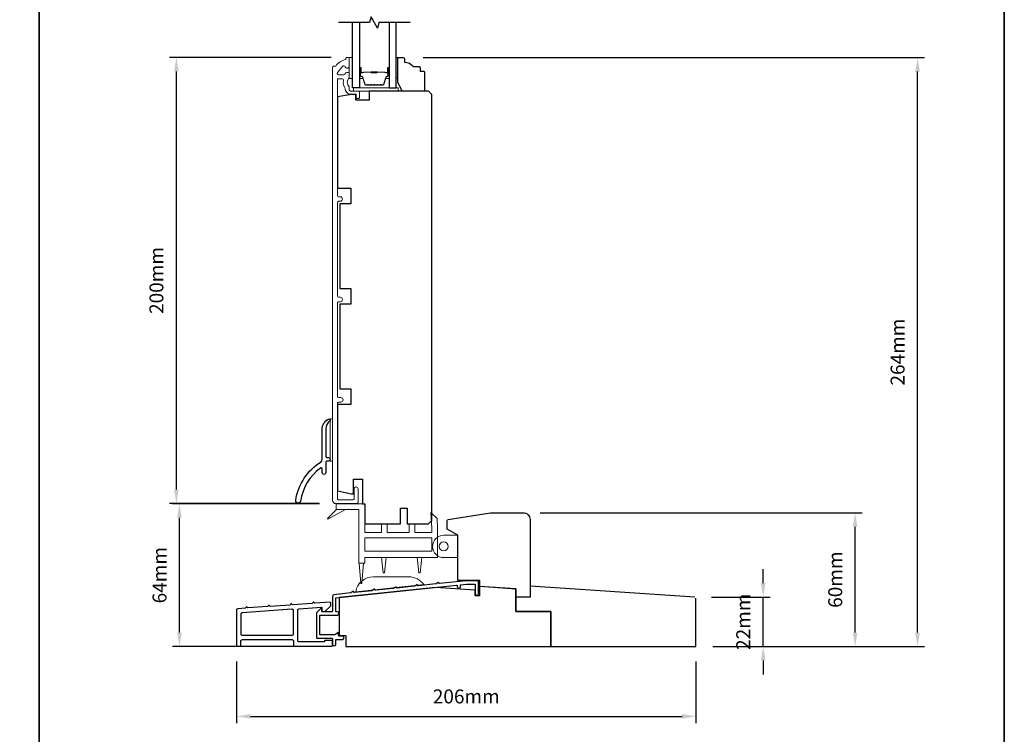
# Model space of a CAD drawing. Extents: x -6453 to 4105, y -663 to 3843.
# Drawn here: x -6029 to -5587, y 2305 to 2625 of the extents above; entities that cross this region are included whole.
import ezdxf

# ---------------------------------------------------------------- set-up
doc = ezdxf.new("R2010")
doc.units = 0
doc.header["$LTSCALE"] = 250
doc.header["$MEASUREMENT"] = 0
doc.header["$PDMODE"] = 3
doc.header["$PDSIZE"] = -2
doc.layers.get('DEFPOINTS').update_dxf_attribs({"color": 2, "linetype": 'CONTINUOUS'})
for name, color, linetype, lineweight in [('2', 2, 'CONTINUOUS', 25), ('4973$0$7', 7, 'CONTINUOUS', 15), ('6', 6, 'CONTINUOUS', 5), ('8', 7, 'CONTINUOUS', 35), ('Butal', 9, 'CONTINUOUS', 15), ('Frame & Sash Cladding', 3, 'CONTINUOUS', 15), ('Spacer Bar', 1, 'CONTINUOUS', 9), ('Vinyl', 6, 'CONTINUOUS', 15), ('Wood', 7, 'CONTINUOUS', 25)]:
    doc.layers.add(name, color=color, linetype=linetype, lineweight=lineweight)
for name, color, linetype in [('3', 3, 'CONTINUOUS'), ('7', 7, 'CONTINUOUS'), ('Glass', 6, 'CONTINUOUS')]:
    doc.layers.add(name, color=color, linetype=linetype)
doc.styles.add('ROMANS', font='romans')
doc.dimstyles.new('LWDEC', dxfattribs={"dimscale": 0.075, "dimtxt": 2.5, "dimasz": 2, "dimexe": 1.25, "dimexo": 3, "dimgap": 2, "dimtad": 1, "dimtoh": 1, "dimdec": 4, "dimzin": 11, "dimdsep": 46, "dimlunit": 5, "dimtxsty": 'ROMANS', "dimcen": 0, "dimdle": 1.5, "dimazin": 0, "dimtfac": 1, "dimtdec": 4, "dimtix": 1, "dimtmove": 0, "dimatfit": 3, "dimfxl": 0, "dimfrac": 2, "dimtzin": 0, "dimarcsym": 0})

# ---------------------------------------------------------------- blocks, each defined once
blk = doc.blocks.new('*D30')
at = {"layer": '2', "color": 0, "linetype": 'ByBlock', "lineweight": -2}
for p, q in [((-5889.29, 2608.31), (-5961.76, 2608.31)), ((-5958.63, 2414.56), (-5958.63, 2602.06)), ((-5894.66, 2408.31), (-5961.76, 2408.31))]:
    blk.add_line(p, q, dxfattribs=at)
at = {"layer": '2', "color": 0}
for points in [[(-5959.67, 2602.06), (-5957.59, 2602.06), (-5958.63, 2608.31)], [(-5959.67, 2414.56), (-5957.59, 2414.56), (-5958.63, 2408.31)]]:
    blk.add_solid(points, dxfattribs=at)
at = {"layer": 'DEFPOINTS', "color": 0}
for p in [(-5958.63, 2608.31), (-5881.79, 2608.31), (-5887.16, 2408.31)]:
    blk.add_point(p, dxfattribs=at)
at = {"layer": '2', "color": 0, "insert": (-5966.76, 2508.31), "char_height": 6.25, "attachment_point": 5, "rotation": 90, "style": 'ROMANS'}
blk.add_mtext('200mm', dxfattribs=at)
blk = doc.blocks.new('*D192')
at = {"layer": '2', "color": 0, "linetype": 'ByBlock', "lineweight": -2}
for p, q in [((-5695.58, 2372.69), (-5695.58, 2378.94)), ((-5718.67, 2366.44), (-5692.45, 2366.44)), ((-5695.58, 2344.24), (-5695.58, 2366.44)), ((-5718.2, 2344.24), (-5692.45, 2344.24)), ((-5695.58, 2337.99), (-5695.58, 2331.74))]:
    blk.add_line(p, q, dxfattribs=at)
at = {"layer": '2', "color": 0}
for points in [[(-5696.62, 2372.69), (-5694.53, 2372.69), (-5695.58, 2366.44)], [(-5696.62, 2337.99), (-5694.53, 2337.99), (-5695.58, 2344.24)]]:
    blk.add_solid(points, dxfattribs=at)
at = {"layer": 'DEFPOINTS', "color": 0}
for p in [(-5726.17, 2366.44), (-5695.58, 2366.44), (-5725.7, 2344.24)]:
    blk.add_point(p, dxfattribs=at)
at = {"layer": '2', "color": 0, "insert": (-5703.7, 2355.34), "char_height": 6.25, "attachment_point": 5, "rotation": 90, "style": 'ROMANS'}
blk.add_mtext('22mm', dxfattribs=at)
blk = doc.blocks.new('*D193')
at = {"layer": '2', "color": 0, "linetype": 'ByBlock', "lineweight": -2}
for p, q in [((-5795.6, 2404.21), (-5651.22, 2404.21)), ((-5654.35, 2350.49), (-5654.35, 2397.96)), ((-5718.2, 2344.24), (-5651.22, 2344.24))]:
    blk.add_line(p, q, dxfattribs=at)
at = {"layer": '2', "color": 0}
for points in [[(-5655.39, 2397.96), (-5653.31, 2397.96), (-5654.35, 2404.21)], [(-5655.39, 2350.49), (-5653.31, 2350.49), (-5654.35, 2344.24)]]:
    blk.add_solid(points, dxfattribs=at)
at = {"layer": 'DEFPOINTS', "color": 0}
for p in [(-5803.1, 2404.21), (-5654.35, 2404.21), (-5725.7, 2344.24)]:
    blk.add_point(p, dxfattribs=at)
at = {"layer": '2', "color": 0, "insert": (-5662.47, 2374.22), "char_height": 6.25, "attachment_point": 5, "rotation": 90, "style": 'ROMANS'}
blk.add_mtext('60mm', dxfattribs=at)
blk = doc.blocks.new('*D194')
at = {"layer": '2', "color": 0, "linetype": 'ByBlock', "lineweight": -2}
for p, q in [((-5894.46, 2408.21), (-5960.37, 2408.21)), ((-5957.24, 2350.46), (-5957.24, 2401.96)), ((-5890.21, 2344.21), (-5960.37, 2344.21))]:
    blk.add_line(p, q, dxfattribs=at)
at = {"layer": '2', "color": 0}
for points in [[(-5958.28, 2401.96), (-5956.2, 2401.96), (-5957.24, 2408.21)], [(-5958.28, 2350.46), (-5956.2, 2350.46), (-5957.24, 2344.21)]]:
    blk.add_solid(points, dxfattribs=at)
at = {"layer": 'DEFPOINTS', "color": 0}
for p in [(-5957.24, 2408.21), (-5886.96, 2408.21), (-5882.71, 2344.21)]:
    blk.add_point(p, dxfattribs=at)
at = {"layer": '2', "color": 0, "insert": (-5965.37, 2376.21), "char_height": 6.25, "attachment_point": 5, "rotation": 90, "style": 'ROMANS'}
blk.add_mtext('64mm', dxfattribs=at)
blk = doc.blocks.new('*D195')
at = {"layer": '2', "color": 0, "linetype": 'ByBlock', "lineweight": -2}
for p, q in [((-5847.96, 2608.21), (-5623.25, 2608.21)), ((-5626.37, 2350.49), (-5626.37, 2601.96)), ((-5718.2, 2344.24), (-5623.25, 2344.24))]:
    blk.add_line(p, q, dxfattribs=at)
at = {"layer": '2', "color": 0}
for points in [[(-5627.42, 2601.96), (-5625.33, 2601.96), (-5626.37, 2608.21)], [(-5627.42, 2350.49), (-5625.33, 2350.49), (-5626.37, 2344.24)]]:
    blk.add_solid(points, dxfattribs=at)
at = {"layer": 'DEFPOINTS', "color": 0}
for p in [(-5855.46, 2608.21), (-5626.37, 2608.21), (-5725.7, 2344.24)]:
    blk.add_point(p, dxfattribs=at)
at = {"layer": '2', "color": 0, "insert": (-5634.5, 2476.22), "char_height": 6.25, "attachment_point": 5, "rotation": 90, "style": 'ROMANS'}
blk.add_mtext('264mm', dxfattribs=at)
blk = doc.blocks.new('*D196')
at = {"layer": '2', "color": 0, "linetype": 'ByBlock', "lineweight": -2}
for p, q in [((-5931.66, 2337.5), (-5931.66, 2309.82)), ((-5725.7, 2337.5), (-5725.7, 2309.82)), ((-5925.41, 2312.95), (-5731.95, 2312.95))]:
    blk.add_line(p, q, dxfattribs=at)
at = {"layer": '2', "color": 0}
for points in [[(-5925.41, 2313.99), (-5925.41, 2311.91), (-5931.66, 2312.95)], [(-5731.95, 2313.99), (-5731.95, 2311.91), (-5725.7, 2312.95)]]:
    blk.add_solid(points, dxfattribs=at)
at = {"layer": 'DEFPOINTS', "color": 0}
for p in [(-5931.66, 2345), (-5725.7, 2345), (-5725.7, 2312.95)]:
    blk.add_point(p, dxfattribs=at)
at = {"layer": '2', "color": 0, "insert": (-5828.68, 2321.07), "char_height": 6.25, "attachment_point": 5, "style": 'ROMANS'}
blk.add_mtext('206mm', dxfattribs=at)

msp = doc.modelspace()

# ---------------------------------------------------------------- linework, layer by layer
at = {"layer": '3'}
for points in [[(-5905.11, 2409.78, -0.216636), (-5893.77, 2427.09, 0.257104), (-5893.26, 2428.02), (-5893.26, 2441.6, -0.291581), (-5890.37, 2446.14, -0.54848), (-5889.66, 2445.68, -0.251374), (-5889.88, 2445.26, 0.250437), (-5891.66, 2441.94), (-5891.66, 2429.5, 0.414138), (-5891.16, 2429), (-5890.46, 2429, -1.003789), (-5890.47, 2427.4), (-5891.16, 2427.4, 0.414214), (-5891.66, 2426.9), (-5891.66, 2422.21, -1.005548), (-5893.26, 2422.21), (-5893.26, 2423.82, 0.617712), (-5894.06, 2424.22, 0.196284), (-5902.94, 2409.45, -1.002102)], [(-5823.13, 2367.96), (-5823.13, 2373.47, 0.414214), (-5823.38, 2373.72), (-5828.65, 2373.72), (-5840.67, 2372.46, -0.438105), (-5840.94, 2372.7, 0.586449), (-5841.33, 2372.91), (-5842.23, 2372.32, -0.118021), (-5842.34, 2372.28), (-5850.21, 2371.45, -0.438369), (-5850.49, 2371.7, 0.586746), (-5850.87, 2371.9), (-5851.77, 2371.32, -0.118041), (-5851.88, 2371.28), (-5859.75, 2370.45, -0.437711), (-5860.03, 2370.69, 0.586031), (-5860.41, 2370.9), (-5861.31, 2370.31, -0.118041), (-5861.42, 2370.28), (-5869.29, 2369.45, -0.438065), (-5869.57, 2369.69, 0.586429), (-5869.95, 2369.9), (-5870.85, 2369.31, -0.118041), (-5870.96, 2369.27), (-5878.83, 2368.45, -0.43792), (-5879.11, 2368.69, 0.586266), (-5879.49, 2368.89), (-5880.39, 2368.31, -0.118043), (-5880.5, 2368.27), (-5888.04, 2367.48, 0.383861), (-5888.71, 2366.73), (-5888.71, 2360.1, -0.414214), (-5888.96, 2359.85), (-5893.21, 2359.85, -0.414214), (-5893.46, 2360.1), (-5893.46, 2361.1, 0.666635), (-5893.89, 2361.28), (-5895.73, 2359.44, 0.200023), (-5895.81, 2359.27), (-5895.81, 2348.2, 0.414213), (-5895.56, 2347.95), (-5888.96, 2347.95, -0.414214), (-5888.71, 2347.7), (-5888.71, 2344.99, 0.414245), (-5888.46, 2344.74), (-5887.46, 2344.74, 0.41421), (-5887.21, 2344.99), (-5887.21, 2347.21, -0.414245), (-5886.96, 2347.46), (-5884.19, 2347.46, 1), (-5884.19, 2348.96), (-5885.66, 2348.96, -0.414214), (-5885.91, 2349.21), (-5885.91, 2350.24, 0.615566), (-5886.31, 2350.45), (-5887.6, 2349.5, -0.160443), (-5887.74, 2349.45), (-5894.06, 2349.45, -0.414213), (-5894.31, 2349.7), (-5894.31, 2358.1, -0.414214), (-5894.06, 2358.35), (-5886.46, 2358.35, 1), (-5886.46, 2359.85), (-5886.96, 2359.85, -0.414216), (-5887.21, 2360.1), (-5887.21, 2365.83, -0.383858), (-5886.99, 2366.08), (-5833, 2371.76, -0.445232), (-5832.73, 2371.51), (-5832.73, 2371.03, 1), (-5831.21, 2371.03), (-5831.21, 2371.94), (-5828.57, 2372.22), (-5824.88, 2372.22, -0.414214), (-5824.63, 2371.97), (-5824.63, 2367.96, 1)], [(-5888.96, 2344.35, 0.414214), (-5888.71, 2344.6), (-5888.71, 2346.7, 0.414214), (-5888.96, 2346.95), (-5891.96, 2346.95, 0.414214), (-5892.21, 2346.7), (-5892.21, 2346.55, -0.414214), (-5892.46, 2346.3), (-5903.51, 2346.3, -0.414214), (-5904.16, 2346.95), (-5904.16, 2360.53, -0.39391), (-5903.55, 2361.18), (-5893.73, 2361.86, -0.434812), (-5893.46, 2361.62), (-5893.46, 2360.53, 0.414214), (-5892.81, 2359.88), (-5892.06, 2359.88), (-5889.46, 2362.48), (-5889.46, 2363.85, 0.434812), (-5889.73, 2364.1), (-5896.53, 2363.62), (-5897, 2364.03, 0.414214), (-5897.28, 2364.01), (-5897.69, 2363.54), (-5906.53, 2362.92), (-5907, 2363.33, 0.414214), (-5907.28, 2363.31), (-5907.69, 2362.84), (-5916.56, 2362.22), (-5917.03, 2362.63, 0.414214), (-5917.31, 2362.61), (-5917.72, 2362.14), (-5926.56, 2361.52), (-5927.03, 2361.93, 0.414214), (-5927.31, 2361.91), (-5927.72, 2361.44), (-5931.05, 2361.21, 0.39391), (-5931.66, 2360.56), (-5931.66, 2345, 0.414214), (-5931.01, 2344.35), (-5930.36, 2344.35, 0.414214), (-5929.71, 2345), (-5929.71, 2346.7, -0.414214), (-5929.06, 2347.35), (-5906.76, 2347.35, -0.414214), (-5906.11, 2346.7), (-5906.11, 2345, 0.414214), (-5905.46, 2344.35)], [(-5929.12, 2359.39, 0.39391), (-5929.73, 2358.74), (-5929.73, 2349.95, 0.414214), (-5929.08, 2349.3), (-5906.78, 2349.3, 0.414214), (-5906.13, 2349.95), (-5906.13, 2360.3, 0.434812), (-5906.82, 2360.95)]]:
    msp.add_lwpolyline(points, format="xyb", close=True, dxfattribs=at)
at = {"layer": '4973$0$7', "color": 7}
for points in [[(-5844.53, 2404.26), (-5841.79, 2401.61), (-5841.57, 2397.3), (-5841.57, 2384.21), (-5874.17, 2384.21), (-5874.17, 2381.55), (-5876.77, 2381.55), (-5876.77, 2405.61), (-5886.96, 2405.61), (-5886.96, 2408.21), (-5874.17, 2408.21), (-5874.17, 2395.41), (-5866.67, 2395.41), (-5866.67, 2399.21), (-5864.07, 2399.21), (-5864.07, 2395.41), (-5854.27, 2395.41), (-5854.27, 2399.21), (-5851.67, 2399.21), (-5851.67, 2395.41), (-5844.17, 2395.41), (-5844.17, 2397.23)], [(-5844.17, 2386.98), (-5874.17, 2386.98), (-5874.17, 2392.98), (-5844.17, 2392.98)]]:
    msp.add_lwpolyline(points, close=True, dxfattribs=at)
at = {"layer": '6'}
for points in [[(-5879.66, 2598.81), (-5879.66, 2608.31), (-5881.16, 2608.31), (-5881.16, 2598.81)], [(-5879.16, 2593.21), (-5859.16, 2593.21), (-5859.16, 2594.71), (-5879.16, 2594.71)], [(-5832.4, 2384.11), (-5832.4, 2394.11), (-5832.65, 2394.11), (-5832.65, 2384.11)]]:
    msp.add_lwpolyline(points, close=True, dxfattribs=at)
at = {"layer": '6', "lineweight": 13}
msp.add_lwpolyline([(-5888.66, 2427.34), (-5888.66, 2446.34), (-5889.66, 2446.34), (-5889.66, 2427.34)], close=True, dxfattribs=at)
at = {"layer": '6', "color": 7}
for points in [[(-5886.8, 2405.61), (-5890.95, 2401.69), (-5890.66, 2401.29), (-5882.85, 2405.61)], [(-5865.9, 2377.21), (-5865.4, 2377.21), (-5865.9, 2377.21), (-5866.65, 2384.21), (-5864.65, 2384.21), (-5865.4, 2377.21)], [(-5849.91, 2377.21), (-5849.41, 2377.21), (-5849.91, 2377.21), (-5850.66, 2384.21), (-5848.66, 2384.21), (-5849.41, 2377.21)], [(-5874.75, 2381.55), (-5875.5, 2372.55), (-5876, 2372.55), (-5876.75, 2381.55)]]:
    msp.add_lwpolyline(points, dxfattribs=at)
at = {"layer": '6'}
msp.add_lwpolyline([(-5832.65, 2394.11), (-5832.65, 2384.11), (-5838.8, 2384.11, -1), (-5838.8, 2394.11)], format="xyb", close=True, dxfattribs=at)
at = {"layer": '6', "color": 7}
msp.add_lwpolyline([(-5854.33, 2375.47), (-5870.33, 2375.47, 0.366096), (-5878.22, 2368.8), (-5847.74, 2372.01, 0.246917)], format="xyb", close=True, dxfattribs=at)
at = {"layer": '6'}
msp.add_circle((-5838.8, 2389.11), 2, dxfattribs=at)
at = {"layer": '7', "flags": 128}
msp.add_lwpolyline([(-5853.81, 2623.96), (-5867.8, 2623.96), (-5868.47, 2621.46), (-5871.35, 2626.46), (-5872.02, 2623.96), (-5886.01, 2623.96)], dxfattribs=at)
at = {"layer": '8', "linetype": 'Continuous'}
msp.add_line((-6020.21, 2132.59), (-6020.21, 2927.68), dxfattribs=at)
msp.add_lwpolyline([(-6452.95, 2927.68), (-5587.48, 2927.68), (-5587.48, 2132.59), (-6452.95, 2132.59)], close=True, dxfattribs=at)
at = {"layer": 'Butal'}
for points in [[(-5876.56, 2603.27), (-5876.56, 2599.09, 0.414214), (-5876.31, 2598.84), (-5874.99, 2598.84), (-5875.17, 2599.45, 0.329751), (-5875.53, 2599.72), (-5875.65, 2599.72, -0.414214), (-5876.16, 2600.23), (-5876.16, 2603.52), (-5876.31, 2603.52, 0.414214)], [(-5863.26, 2603.27), (-5863.26, 2599.09, -0.414214), (-5863.51, 2598.84), (-5864.84, 2598.84), (-5864.65, 2599.45, -0.329751), (-5864.29, 2599.72), (-5864.17, 2599.72, 0.414214), (-5863.66, 2600.23), (-5863.66, 2603.52), (-5863.51, 2603.52, -0.414214)]]:
    msp.add_lwpolyline(points, format="xyb", close=True, dxfattribs=at)
at = {"layer": 'Frame & Sash Cladding'}
msp.add_lwpolyline([(-5886.41, 2598.52, -0.414214), (-5886.16, 2598.77), (-5884.36, 2598.77, -0.466097), (-5883.72, 2598.01, 0.201461), (-5882.9, 2594.42, 0.439678), (-5880.51, 2591.81), (-5878.21, 2591.81, -0.414214), (-5877.96, 2591.56), (-5877.96, 2590.69, 1.25), (-5876.56, 2590.69), (-5876.56, 2592.71, 0.414214), (-5877.06, 2593.21), (-5880.51, 2593.21, -0.414214), (-5881.16, 2593.86), (-5881.16, 2595.06, -0.414118), (-5881.16, 2599.31), (-5881.16, 2600.87, 0.414214), (-5881.81, 2601.52), (-5882.26, 2601.52, 0.34754), (-5882.89, 2601.02, -0.34754), (-5883.53, 2600.52), (-5885.92, 2600.52, -0.639642), (-5886.41, 2601.59), (-5884.11, 2604.29, -0.219779), (-5883.62, 2604.52), (-5883.53, 2604.52, -0.34754), (-5882.89, 2604.02, 0.34754), (-5882.26, 2603.52), (-5881.81, 2603.52, 0.414214), (-5881.16, 2604.17), (-5881.16, 2608.06, 0.414214), (-5881.41, 2608.31), (-5882.16, 2608.31, 0.414214), (-5882.66, 2607.81), (-5882.66, 2607.31, 0.238125), (-5887.16, 2604.31), (-5888.16, 2604.31, 0.414214), (-5888.66, 2603.81), (-5888.66, 2409.81, 0.414214), (-5887.16, 2408.31), (-5877.81, 2408.31, 0.414214), (-5877.21, 2408.91), (-5877.21, 2414.94, 1), (-5878.96, 2414.94), (-5878.96, 2410.56, -0.414214), (-5879.46, 2410.06), (-5885.91, 2410.06, -0.414214), (-5886.41, 2410.56), (-5886.41, 2453.16, -0.414214), (-5885.76, 2453.81), (-5884.94, 2453.81, 1), (-5884.94, 2455.82), (-5885.76, 2455.82, -0.414214), (-5886.41, 2456.47), (-5886.41, 2498.16, -0.414214), (-5885.76, 2498.81), (-5885.19, 2498.81, 1), (-5885.19, 2500.82), (-5885.76, 2500.82, -0.414214), (-5886.41, 2501.47), (-5886.41, 2543.16, -0.414214), (-5885.76, 2543.81), (-5885.19, 2543.81, 1), (-5885.19, 2545.82), (-5885.76, 2545.82, -0.414214), (-5886.41, 2546.47)], format="xyb", close=True, dxfattribs=at)
at = {"layer": 'Glass', "color": 1}
for points in [[(-5876.56, 2623.96), (-5876.56, 2594.71), (-5879.66, 2594.71), (-5879.66, 2623.96)], [(-5863.26, 2623.96), (-5863.26, 2594.71), (-5860.16, 2594.71), (-5860.16, 2623.96)]]:
    msp.add_lwpolyline(points, dxfattribs=at)
at = {"layer": 'Spacer Bar'}
for points in [[(-5871.09, 2595.84, -0.226277), (-5871.19, 2595.89), (-5871.26, 2595.98, 0.476976), (-5871.46, 2595.98), (-5871.53, 2595.89, -0.226277), (-5871.63, 2595.84), (-5872.54, 2595.84, -0.226277), (-5872.64, 2595.89), (-5872.71, 2595.98, 0.476976), (-5872.91, 2595.98), (-5872.97, 2595.89, -0.226277), (-5873.07, 2595.84), (-5873.7, 2595.84, -0.329751), (-5874.18, 2596.2), (-5875.17, 2599.46, 0.329751), (-5875.54, 2599.73), (-5875.66, 2599.73, -0.414214), (-5876.16, 2600.23), (-5876.16, 2603.52, -1), (-5875.78, 2603.52), (-5875.78, 2601.66, 0.414214), (-5875.63, 2601.51), (-5875.12, 2601.51), (-5875.12, 2601.39), (-5875.59, 2601.39, -0.414214), (-5875.89, 2601.69), (-5875.89, 2603.52, 1), (-5876.05, 2603.52), (-5876.05, 2600.23, 0.414214), (-5875.66, 2599.84), (-5875.54, 2599.84, -0.329751), (-5875.06, 2599.49), (-5874.07, 2596.23, 0.329751), (-5873.7, 2595.96), (-5873.07, 2595.96, 0.226277), (-5873.06, 2595.96), (-5872.99, 2596.05, -0.476976), (-5872.62, 2596.05), (-5872.55, 2595.96, 0.226277), (-5872.54, 2595.96), (-5871.63, 2595.96, 0.226277), (-5871.62, 2595.96), (-5871.55, 2596.05, -0.476976), (-5871.17, 2596.05), (-5871.1, 2595.96, 0.226277), (-5871.09, 2595.96), (-5870.18, 2595.96, 0.256633), (-5870.17, 2595.96), (-5870.1, 2596.05, -0.476976), (-5869.72, 2596.05), (-5869.65, 2595.96, 0.226277), (-5869.65, 2595.96), (-5868.73, 2595.96, 0.256633), (-5868.72, 2595.96), (-5868.65, 2596.05, -0.476976), (-5868.28, 2596.05), (-5868.21, 2595.96, 0.226277), (-5868.2, 2595.96), (-5867.28, 2595.96, 0.256633), (-5867.27, 2595.96), (-5867.2, 2596.05, -0.476976), (-5866.83, 2596.05), (-5866.76, 2595.96, 0.226277), (-5866.75, 2595.96), (-5866.12, 2595.96, 0.329751), (-5865.76, 2596.23), (-5864.76, 2599.49, -0.329751), (-5864.28, 2599.84), (-5864.16, 2599.84, 0.414214), (-5863.78, 2600.23), (-5863.78, 2603.52, 1), (-5863.93, 2603.52), (-5863.93, 2601.69, -0.414214), (-5864.23, 2601.39), (-5864.71, 2601.39), (-5864.71, 2601.51), (-5864.19, 2601.51, 0.414214), (-5864.04, 2601.66), (-5864.04, 2603.52, -1), (-5863.66, 2603.52), (-5863.66, 2600.23, -0.414214), (-5864.16, 2599.73), (-5864.28, 2599.73, 0.329751), (-5864.65, 2599.46), (-5865.65, 2596.2, -0.329751), (-5866.12, 2595.84), (-5866.75, 2595.84, -0.226277), (-5866.85, 2595.89), (-5866.92, 2595.98, 0.476976), (-5867.11, 2595.98), (-5867.18, 2595.89, -0.226277), (-5867.28, 2595.84), (-5868.2, 2595.84, -0.226277), (-5868.3, 2595.89), (-5868.36, 2595.98, 0.476976), (-5868.56, 2595.98), (-5868.63, 2595.89, -0.226277), (-5868.73, 2595.84), (-5869.65, 2595.84, -0.226277), (-5869.74, 2595.89), (-5869.81, 2595.98, 0.476976), (-5870.01, 2595.98), (-5870.08, 2595.89, -0.226277), (-5870.18, 2595.84)], [(-5875.56, 2601.56), (-5874.93, 2601.56, 0.22907), (-5874.77, 2601.63, -0.224481), (-5874.63, 2601.7), (-5871.35, 2601.7, -0.28964), (-5871.19, 2601.6, 0.272736), (-5870.97, 2601.44), (-5868.86, 2601.44, 0.272736), (-5868.63, 2601.6, -0.28964), (-5868.47, 2601.7), (-5865.19, 2601.7, -0.224481), (-5865.05, 2601.63, 0.22907), (-5864.89, 2601.56), (-5864.26, 2601.56), (-5864.26, 2601.51), (-5864.89, 2601.51, -0.228585), (-5865.09, 2601.6, 0.224481), (-5865.19, 2601.65), (-5868.47, 2601.65, 0.28964), (-5868.59, 2601.57, -0.274141), (-5868.86, 2601.39), (-5870.97, 2601.39, -0.274141), (-5871.24, 2601.57, 0.28964), (-5871.35, 2601.65), (-5874.63, 2601.65, 0.224481), (-5874.73, 2601.6, -0.228585), (-5874.93, 2601.51), (-5875.56, 2601.51)]]:
    msp.add_lwpolyline(points, format="xyb", close=True, dxfattribs=at)
msp.add_lwpolyline([(-5871.35, 2601.65, 0.001885), (-5871.35, 2601.65), (-5874.63, 2601.65, 0.224481), (-5874.73, 2601.6, -0.228585), (-5874.93, 2601.51), (-5875.56, 2601.51), (-5875.56, 2601.56), (-5874.93, 2601.56, 0.22907), (-5874.77, 2601.63, -0.224481), (-5874.63, 2601.7), (-5871.35, 2601.7, 0.214245), (-5871.31, 2601.71, -0.214245), (-5871.18, 2601.77), (-5868.64, 2601.77, -0.214245), (-5868.51, 2601.71, 0.214245), (-5868.47, 2601.7), (-5865.19, 2601.7, -0.224481), (-5865.05, 2601.63, 0.22907), (-5864.89, 2601.56), (-5864.26, 2601.56), (-5864.26, 2601.51), (-5864.89, 2601.51, -0.228585), (-5865.09, 2601.6, 0.224481), (-5865.19, 2601.65), (-5868.47, 2601.65, -0.214245), (-5868.55, 2601.68, 0.214245), (-5868.64, 2601.72), (-5871.18, 2601.72, 0.214245), (-5871.28, 2601.68, -0.214245), (-5871.35, 2601.65)], format="xyb", dxfattribs=at)
at = {"layer": 'Vinyl'}
msp.add_lwpolyline([(-5860.16, 2608.21), (-5859.41, 2608.21), (-5859.41, 2599.21), (-5860.16, 2599.21)], close=True, dxfattribs=at)
at = {"layer": 'Wood'}
msp.add_line((-5806.5, 2370.09), (-5806.5, 2359.94), dxfattribs=at)
msp.add_lwpolyline([(-5849.41, 2603.71), (-5849.41, 2602.21), (-5847.91, 2602.21, -0.414214), (-5847.41, 2601.71), (-5847.41, 2593.71, -0.414214), (-5847.91, 2593.21), (-5857.41, 2593.21), (-5859.41, 2597.21), (-5859.41, 2607.71, -0.414214), (-5858.91, 2608.21), (-5856.91, 2608.21, -0.414214), (-5856.41, 2607.71), (-5856.41, 2606.21, -0.236068), (-5852.41, 2604.21), (-5849.91, 2604.21, -0.414214)], format="xyb", close=True, dxfattribs=at)
for points in [[(-5885.41, 2504.71), (-5880.41, 2504.71), (-5880.41, 2497.71), (-5885.41, 2497.71), (-5885.41, 2459.71), (-5880.41, 2459.71), (-5880.41, 2452.71), (-5886.41, 2452.71), (-5886.41, 2414.04), (-5880.16, 2412.71), (-5879.26, 2412.71), (-5879.26, 2419.21), (-5875.26, 2419.21), (-5875.26, 2408.21), (-5874.16, 2408.21), (-5874.16, 2399.21), (-5858.16, 2399.21), (-5858.16, 2406.21), (-5855.16, 2406.21), (-5855.16, 2399.21), (-5845.66, 2399.21), (-5844.16, 2400.71), (-5844.16, 2591.71), (-5845.66, 2593.21), (-5872.16, 2593.21), (-5872.16, 2589.21), (-5878.16, 2589.21), (-5878.16, 2591.71), (-5880.16, 2591.71), (-5886.41, 2590.61), (-5886.41, 2549.71), (-5880.41, 2549.71), (-5880.41, 2542.71), (-5885.41, 2542.71)], [(-5806.5, 2370.09), (-5822.73, 2371.18), (-5822.73, 2366.95), (-5824.73, 2366.95), (-5824.73, 2369.47), (-5842.43, 2370.66), (-5885.71, 2366.22), (-5885.71, 2349.21), (-5882.71, 2349.21), (-5882.71, 2344.21), (-5790.71, 2344.21), (-5790.71, 2359.94), (-5802.71, 2359.94), (-5806.5, 2359.94)]]:
    msp.add_lwpolyline(points, close=True, dxfattribs=at)
msp.add_lwpolyline([(-5836.78, 2401.13), (-5817.75, 2404.21), (-5803.1, 2404.21, -0.414214), (-5800.1, 2401.21), (-5800.1, 2366.34), (-5806.5, 2366.34), (-5806.5, 2370), (-5822.6, 2371.09), (-5822.6, 2373.84), (-5832.4, 2373.84), (-5832.4, 2394.11), (-5837.2, 2396.84), (-5837.2, 2400.63, -0.367928), (-5836.78, 2401.13)], format="xyb", dxfattribs=at)
msp.add_lwpolyline([(-5726.17, 2366.44), (-5800.1, 2371.34), (-5800.1, 2366.34), (-5806.5, 2366.34), (-5806.5, 2359.94), (-5790.7, 2359.94), (-5790.7, 2344.24), (-5725.7, 2344.24), (-5725.7, 2365.94)], dxfattribs=at)

# ---------------------------------------------------------------- dimensions: what is measured, and where the dimension line sits
at = {"layer": '2'}
for base, p1, p2, picture, middle in [((-5958.63, 2608.31), (-5887.16, 2408.31), (-5881.79, 2608.31), '*D30', (-5966.76, 2508.31)), ((-5626.37, 2608.21), (-5725.7, 2344.24), (-5855.46, 2608.21), '*D195', (-5634.5, 2476.22)), ((-5957.24, 2408.21), (-5882.71, 2344.21), (-5886.96, 2408.21), '*D194', (-5965.37, 2376.21)), ((-5654.35, 2404.21), (-5725.7, 2344.24), (-5803.1, 2404.21), '*D193', (-5662.47, 2374.22)), ((-5695.58, 2366.44), (-5725.7, 2344.24), (-5726.17, 2366.44), '*D192', (-5703.7, 2355.34))]:
    dim = msp.add_linear_dim(base=base, p1=p1, p2=p2, angle=90, dimstyle='LWDEC', override={"dimscale": 2.5, "dimasz": 2.5, "dimdec": 0, "dimlunit": 2, "dimpost": 'mm', "dimtdec": 0, "dimarcsym": 1}, dxfattribs=at)
    dim.commit()
    dim.dimension.update_dxf_attribs({"geometry": picture, "text_midpoint": middle})
dim = msp.add_linear_dim(base=(-5725.7, 2312.95), p1=(-5931.66, 2345), p2=(-5725.7, 2345), dimstyle='LWDEC', override={"dimscale": 2.5, "dimasz": 2.5, "dimdec": 0, "dimlunit": 2, "dimpost": 'mm', "dimtdec": 0, "dimarcsym": 1}, dxfattribs=at)
dim.commit()
dim.dimension.update_dxf_attribs({"geometry": '*D196', "text_midpoint": (-5828.68, 2321.07)})

doc.saveas('drawing.dxf')
